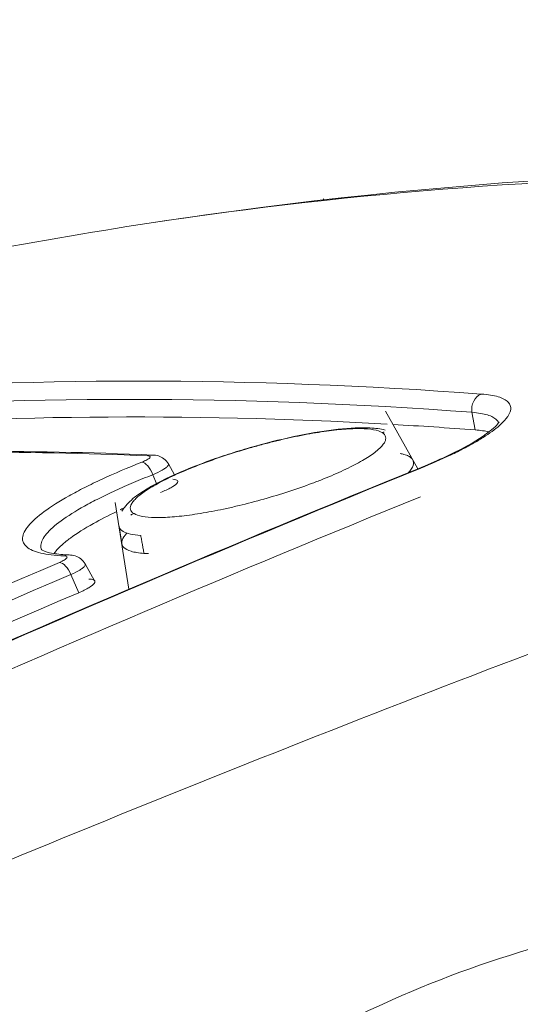
# Model space of a CAD drawing. Extents: x 0 to 25200, y -53460 to 17820.
# Drawn here: x 6877 to 6902, y -11593 to -11544 of the extents above; entities that cross this region are included whole.
import ezdxf

# ---------------------------------------------------------------- set-up
doc = ezdxf.new("R2010")
doc.units = 0
doc.header["$MEASUREMENT"] = 0
doc.header["$PDMODE"] = 1
doc.layers.get('0').update_dxf_attribs({"linetype": 'CONTINUOUS'})
doc.layers.get('DefPoints').update_dxf_attribs({"linetype": 'CONTINUOUS'})
for name, color, linetype, lineweight in [('FRAM3', 1, 'CONTINUOUS', 50), ('外形線', 7, 'CONTINUOUS', 18), ('寸法線', 3, 'CONTINUOUS', 18)]:
    doc.layers.add(name, color=color, linetype=linetype, lineweight=lineweight)
doc.styles.get("Standard").update_dxf_attribs({"font": 'TXT.SHX', "bigfont": 'bigfont.shx'})
doc.dimstyles.new('60ベース', dxfattribs={"dimscale": 60, "dimtxt": 3, "dimasz": 3, "dimexe": 0, "dimexo": 1, "dimgap": 1, "dimtad": 3, "dimdec": 1, "dimdsep": 46, "dimtxsty": 'STANDARD', "dimblk": 'DOTSMALL', "dimcen": 0, "dimclrd": 256, "dimclre": 256, "dimclrt": 7, "dimadec": 3, "dimazin": 2, "dimtfac": 1, "dimtdec": 1, "dimtix": 1, "dimtmove": 2, "dimatfit": 2, "dimldrblk": 'OPEN', "dimfxl": 1, "dimtolj": 1, "dimlwd": -1, "dimlwe": -1, "dimarcsym": 0})

# ---------------------------------------------------------------- blocks, each defined once
blk = doc.blocks.new('_DotSmall')
at = {"layer": 'FRAM3', "color": 0, "const_width": 0.5}
blk.add_lwpolyline([(-0.0625, 0, 1), (0.0625, 0, 1)], format="xyb", close=True, dxfattribs=at)
blk = doc.blocks.new('*D126')
at = {"layer": 'DefPoints', "color": 0}
for p in [(13174.128, -8946.692), (4785.147, -13589.754), (13174.128, -13599.538)]:
    blk.add_point(p, dxfattribs=at)
at = {"layer": '寸法線'}
for p, q in [((4785.147, -13529.754), (4785.147, -8946.692)), ((4785.147, -8946.692), (13174.128, -8946.692)), ((13174.128, -13539.538), (13174.128, -8946.692))]:
    blk.add_line(p, q, dxfattribs=at)
at = {"layer": '寸法線', "xscale": 180, "yscale": 180, "zscale": 180, "rotation": 180}
blk.add_blockref('_DotSmall', (4785.147, -8946.692), dxfattribs=at)
at = {"layer": '寸法線', "xscale": 180, "yscale": 180, "zscale": 180}
blk.add_blockref('_DotSmall', (13174.128, -8946.692), dxfattribs=at)
at = {"layer": '寸法線', "color": 7, "insert": (8979.638, -8796.692), "char_height": 180, "attachment_point": 5}
blk.add_mtext('\\A1;(8389)', dxfattribs=at)
blk = doc.blocks.new('_OPEN')
at = {"color": 0, "linetype": 'ByBlock'}
for p, q in [((-1, 0.16667), (0, 0)), ((0, 0), (-1, -0.16667)), ((0, 0), (-1, 0))]:
    blk.add_line(p, q, dxfattribs=at)

msp = doc.modelspace()

# ---------------------------------------------------------------- linework, layer by layer
at = {"layer": '外形線', "extrusion": (0, 1, 0)}
for p, q in [((6892.26623939, -11552.66034632), (6892.29631179, -11552.71395073)), ((6895.38463022, -11563.28462873), (6897.00131928, -11566.16637161)), ((6899.87608021, -11564.2188854), (6899.7162031, -11563.33909712)), ((6884.51738202, -11565.91743812), (6884.82359092, -11566.4632528)), ((6883.93066971, -11566.89840187), (6883.74048712, -11566.4610457)), ((6882.54435024, -11572.18636849), (6881.86256611, -11567.84982714)), ((6882.18758638, -11569.91714401), (6882.05008523, -11569.04255716)), ((6880.35412536, -11570.92376705), (6880.82988614, -11571.77180485)), ((6880.0385383, -11572.36199017), (6879.63947867, -11571.46005188))]:
    msp.add_line(p, q, dxfattribs=at)
at = {"layer": '外形線'}
for centre, major_axis, ratio, start_param, end_param in [((6900.38620022, -11563.17665822), (0.05900177, 0.79155406), 0.8576372877, 0.3928046894, 1.8408934438), ((6895.42245263, -11565.10141734), (0.40612344, 0.68198445), 0.9627123186, 0.6874034463, 0.828045065), ((6883.41688197, -11566.57855559), (-0.29201141, 0.73808426), 0.4335966817, -1.5831199979, -0.2087722399), ((6879.2897918, -11571.58949842), (-0.30979338, 0.73079895), 0.4693720533, -1.5925923673, -0.2367862398), ((6879.52284886, -11571.26817609), (0.03117401, 0.79313758), 0.836788065, 0.0000196753, 0.3854139573), ((6879.52275184, -11571.27003994), (0.03132653, 0.79499924), 0.8367880636, 0.000082975, 0.0001030387)]:
    msp.add_ellipse(centre, major_axis=major_axis, ratio=ratio, start_param=start_param, end_param=end_param, dxfattribs=at)
at = {"layer": '外形線', "extrusion": (-2e-16, 0, -1)}
for centre, major_axis, ratio, start_param, end_param in [((6883.70749133, -11566.26910067), (0.03276451, 0.79307347), 0.8616149776, -0.3741292208, -0.0000160226), ((6883.70734074, -11566.27185094), (0.03302154, 0.79581932), 0.8616149736, -0.0001711915, -0.0001552228), ((6897.3548115, -11566.87954165), (-0.29841875, 0.73551702), 0.4717195744, -0.0000000007, 0.2425011917), ((6883.01818358, -11569.15374849), (0.40523429, 0.68251315), 0.963024021, -1.0657242133, -0.8392591597)]:
    msp.add_ellipse(centre, major_axis=major_axis, ratio=ratio, start_param=start_param, end_param=end_param, dxfattribs=at)
at = {"layer": '外形線'}
for points, knots in [([(6882.4441795, -11554.05330257), (6896.7050443, -11551.80343056), (6911.1142319, -11550.88802689), (6940.79912194, -11551.79416244), (6956.11776072, -11553.80569113), (6971.21533624, -11557.29606173)], [0, 0, 0, 0, 7.5759999327, 7.5759999327, 15.650308697, 15.650308697, 15.650308697, 15.650308697]), ([(6959.80032071, -11556.8299458), (6952.2393497, -11555.07264885), (6944.63745117, -11553.75131648), (6929.39387559, -11551.99211367), (6921.74859922, -11551.55251892), (6903.53313078, -11551.55502444), (6892.98815021, -11552.3894738), (6882.44612561, -11554.05272918)], [0.01702988097, 0.01702988097, 0.01702988097, 0.01702988097, 0.06302329957, 0.06302329957, 0.10901671817, 0.10901671817, 0.17228247716, 0.17228247716, 0.17228247716, 0.17228247716]), ([(6767.83567501, -11638.72311181), (6774.98518358, -11634.68447898), (6782.17534176, -11630.73837021), (6796.63693064, -11623.03113356), (6803.90972888, -11619.26938807), (6825.82205567, -11608.27572032), (6840.563848, -11601.33054684), (6870.31420359, -11588.20488385), (6885.32277091, -11582.02439497), (6908.03711775, -11573.32866349), (6915.64361237, -11570.52545117), (6930.91780052, -11565.11377953), (6938.58326518, -11562.50652431), (6946.27190639, -11559.99830283)], [0, 0, 0, 0, 0.02600165952, 0.02600165952, 0.05200331904, 0.05200331904, 0.10400663807, 0.10400663807, 0.15600995711, 0.15600995711, 0.18201161663, 0.18201161663, 0.20801327615, 0.20801327615, 0.20801327615, 0.20801327615]), ([(6900.18085125, -11562.42602008), (6900.51879351, -11562.45121233), (6900.79841107, -11562.49756767), (6901.13389549, -11562.59754753), (6901.23162979, -11562.63598585), (6901.39826271, -11562.72331493), (6901.46720534, -11562.77244427), (6901.62586628, -11562.93251841), (6901.66991471, -11563.05674543), (6901.63573462, -11563.33980015), (6901.55536927, -11563.50007385), (6901.27632015, -11563.84234045), (6901.07824981, -11564.02557434), (6900.69132375, -11564.31890633), (6900.54706004, -11564.41982133), (6900.23466217, -11564.62339926), (6899.89702923, -11564.82981842), (6899.50972532, -11565.04180803), (6899.09726703, -11565.25660907), (6898.87746101, -11565.36588455), (6898.18632372, -11565.69451436), (6897.68685364, -11565.91329151), (6897.14843981, -11566.13174228)], [0, 0, 0, 0, 0.001948545267, 0.001948545267, 0.0029228179, 0.0029228179, 0.003897090533, 0.003897090533, 0.0058456358, 0.0058456358, 0.007794181067, 0.007794181067, 0.009742726333, 0.009742726333, 0.010716998967, 0.010716998967, 0.0116912716, 0.012665544233, 0.012665544233, 0.013639816867, 0.013639816867, 0.015588362133, 0.015588362133, 0.015588362133, 0.015588362133]), ([(6901.04757126, -11563.86196694), (6901.02670682, -11563.81035882), (6900.99417888, -11563.76199306), (6900.90120174, -11563.66719661), (6900.8376814, -11563.62134062), (6900.6841629, -11563.53956215), (6900.59412256, -11563.50341168), (6900.38808709, -11563.44043906), (6900.27218106, -11563.41355352), (6900.0140595, -11563.3692028), (6899.87089553, -11563.35166108), (6899.7162031, -11563.33909712)], [0.0100268421401, 0.0100268421401, 0.0100268421401, 0.0100268421401, 0.0108474743256, 0.0108474743256, 0.0117514355194, 0.0117514355194, 0.0126553967132, 0.0126553967132, 0.013559357907, 0.013559357907, 0.0144633191008, 0.0144633191008, 0.0144633191008, 0.0144633191008]), ([(6897.05639282, -11566.1440246), (6897.8995559, -11565.80193143), (6898.66446274, -11565.44925699), (6899.8933646, -11564.79369848), (6900.38161575, -11564.47743138), (6900.82870143, -11564.10875725), (6900.93194233, -11564.00606329), (6901.01918316, -11563.90154121), (6901.03713988, -11563.87741927), (6901.06989205, -11563.82895915), (6901.07746339, -11563.81144684), (6901.07746339, -11563.81144684)], [0, 0, 0, 0, 0.31125238655, 0.31125238655, 0.61588228712, 0.61588228712, 0.75354033506, 0.75354033506, 0.80379150993, 0.80379150993, 0.88106503845, 0.88106503845, 0.88106503845, 0.88106503845]), ([(6882.19534359, -11568.28932955), (6882.23337006, -11568.22018519), (6882.27606443, -11568.15592286), (6882.48099069, -11567.88218788), (6882.68003436, -11567.70320443), (6883.34862648, -11567.20259513), (6883.93007411, -11566.87753483), (6885.2452386, -11566.26558723), (6885.97032489, -11565.97363983), (6887.07897717, -11565.58169987), (6887.43324781, -11565.4634149), (6888.15077061, -11565.23746637), (6888.51638071, -11565.12905892), (6889.61586207, -11564.82284359), (6890.36247438, -11564.64207702), (6891.75721188, -11564.35819177), (6892.42323743, -11564.25098689), (6893.61763039, -11564.11978383), (6894.15566716, -11564.09537763), (6894.88553498, -11564.1353753), (6895.13604074, -11564.16216691), (6895.3692641, -11564.22624389)], [0.1341779806, 0.1341779806, 0.1341779806, 0.1341779806, 0.1792735088, 0.1792735088, 0.338050919, 0.338050919, 0.6241697542, 0.6241697542, 0.8779486037, 0.8779486037, 0.991626689, 0.991626689, 1.1053757325, 1.1053757325, 1.3342507637, 1.3342507637, 1.5612688575, 1.5612688575, 1.7931312174, 1.7931312174, 1.9352502175, 1.9352502175, 1.9352502175, 1.9352502175]), ([(6895.21349559, -11564.35217956), (6895.11162404, -11564.29153852), (6894.97068175, -11564.24474647), (6894.61108257, -11564.17872776), (6894.39216672, -11564.16003419), (6893.89339991, -11564.15182048), (6893.61410749, -11564.16197439), (6892.99613562, -11564.2105769), (6892.65477414, -11564.24969225), (6891.94073625, -11564.35328884), (6891.56489475, -11564.41798152), (6890.97229973, -11564.53473526), (6890.77015887, -11564.57696633), (6890.36504024, -11564.66619643), (6890.16098486, -11564.7133843), (6889.74988167, -11564.81289461), (6889.54282946, -11564.8652243), (6889.12570797, -11564.97505339), (6888.91451661, -11565.03286697), (6888.28516451, -11565.21185291), (6887.87337222, -11565.33774346), (6887.06494248, -11565.60229741), (6886.66438678, -11565.74257705), (6885.90845859, -11566.02585175), (6885.55094521, -11566.16938713), (6885.04548938, -11566.38755069), (6884.88137684, -11566.46116267), (6884.56952905, -11566.60675314), (6884.42147573, -11566.67882277), (6884.00054066, -11566.89289347), (6883.75057957, -11567.03278434), (6883.31445084, -11567.3067282), (6883.13468683, -11567.4368091), (6882.92217999, -11567.6207019), (6882.86088693, -11567.68017767), (6882.75761728, -11567.79544904), (6882.71553559, -11567.85146965), (6882.62139483, -11568.01044813), (6882.59976458, -11568.10547699), (6882.63773637, -11568.27394171), (6882.6988199, -11568.34749968), (6882.79977456, -11568.40741574)], [0.040552539154, 0.040552539154, 0.040552539154, 0.040552539154, 0.041864070368, 0.041864070368, 0.043175601583, 0.043175601583, 0.044487132797, 0.044487132797, 0.045798664012, 0.045798664012, 0.047110195226, 0.047110195226, 0.047765960833, 0.047765960833, 0.04842172644, 0.04842172644, 0.049077492048, 0.049077492048, 0.049733257655, 0.049733257655, 0.051044788869, 0.051044788869, 0.052356320084, 0.052356320084, 0.053667851298, 0.053667851298, 0.054323616905, 0.054323616905, 0.054979382512, 0.054979382512, 0.056290913727, 0.056290913727, 0.057602444941, 0.057602444941, 0.058258210548, 0.058258210548, 0.058913976156, 0.058913976156, 0.06022550737, 0.06022550737, 0.061537038584, 0.061537038584, 0.061537038584, 0.061537038584]), ([(6882.79977456, -11568.40741574), (6882.9008033, -11568.46737577), (6883.04357876, -11568.51444775), (6883.39958456, -11568.57968093), (6883.61307311, -11568.59833551), (6883.98677946, -11568.60528097), (6884.12108275, -11568.60397448), (6884.40233218, -11568.59424901), (6884.54973324, -11568.58587844), (6885.01192105, -11568.55041532), (6885.34727329, -11568.51295634), (6886.07017907, -11568.40978884), (6886.44712759, -11568.34565024), (6887.03492538, -11568.23127297), (6887.23464329, -11568.1900727), (6887.64176885, -11568.10142051), (6887.84947251, -11568.05387984), (6888.47055623, -11567.90490421), (6888.88634544, -11567.7962969), (6889.72136208, -11567.56054522), (6890.1424272, -11567.43253754), (6890.95199284, -11567.16862673), (6891.34498852, -11567.03147024), (6891.9163595, -11566.81772876), (6892.10321276, -11566.74531348), (6892.46268184, -11566.60096129), (6892.63635225, -11566.52864154), (6892.97165384, -11566.38371685), (6893.13325391, -11566.31111085), (6893.44427301, -11566.16561262), (6893.59449612, -11566.09231762), (6894.01946735, -11565.87536535), (6894.2685155, -11565.73498335), (6894.69967719, -11565.46256131), (6894.88269197, -11565.32930565), (6895.1660484, -11565.08158329), (6895.26833024, -11564.96620455), (6895.36218753, -11564.80599884), (6895.38338765, -11564.75453649), (6895.40465899, -11564.6579929), (6895.40497118, -11564.61272192), (6895.37541045, -11564.48578026), (6895.31544189, -11564.41286511), (6895.21349559, -11564.35217956)], [0.01955264114, 0.01955264114, 0.01955264114, 0.01955264114, 0.020865134766, 0.020865134766, 0.022177628392, 0.022177628392, 0.022833875205, 0.022833875205, 0.023490122017, 0.023490122017, 0.024802615643, 0.024802615643, 0.026115109269, 0.026115109269, 0.026771356082, 0.026771356082, 0.027427602895, 0.027427602895, 0.028740096521, 0.028740096521, 0.030052590147, 0.030052590147, 0.031365083773, 0.031365083773, 0.032021330586, 0.032021330586, 0.032677577399, 0.032677577399, 0.033333824212, 0.033333824212, 0.033990071025, 0.033990071025, 0.03530256465, 0.03530256465, 0.036615058276, 0.036615058276, 0.037927551902, 0.037927551902, 0.038583798715, 0.038583798715, 0.039240045528, 0.039240045528, 0.040552539154, 0.040552539154, 0.040552539154, 0.040552539154]), ([(6883.19754053, -11565.83025587), (6883.29315505, -11565.79242763), (6883.37620165, -11565.75443407), (6883.50868873, -11565.68230033), (6883.55729994, -11565.6484503), (6883.61127133, -11565.59100804), (6883.61688877, -11565.56700488), (6883.58430175, -11565.53316913), (6883.54610254, -11565.52295983), (6883.48826036, -11565.52056996)], [0, 0, 0, 0, 0.0003374604129, 0.0003374604129, 0.0006749208257, 0.0006749208257, 0.0010123812386, 0.0010123812386, 0.0013498416514, 0.0013498416514, 0.0013498416514, 0.0013498416514]), ([(6883.74024489, -11565.47602675), (6883.91866397, -11565.48339451), (6884.13056821, -11565.53595084), (6884.38582612, -11565.73194076), (6884.46250183, -11565.81961315), (6884.51738672, -11565.91744492)], [0, 0, 0, 0, 0.065511506144, 0.065511506144, 0.099791808085, 0.099791808085, 0.099791808085, 0.099791808085]), ([(6896.1277433, -11565.3999421), (6896.19352992, -11565.41291983), (6896.2547939, -11565.42767676), (6896.39712877, -11565.46921284), (6896.47219565, -11565.49839647), (6896.59797968, -11565.56373929), (6896.700478, -11565.6363094), (6896.75715099, -11565.72309292), (6896.79061973, -11565.81706753), (6896.79570264, -11565.86791838), (6896.77501177, -11566.02973434), (6896.7142965, -11566.14867194), (6896.58809371, -11566.30261652), (6896.56656377, -11566.32729169), (6896.54340395, -11566.35234972)], [0.0017881891091, 0.0017881891091, 0.0017881891091, 0.0017881891091, 0.0022787204544, 0.0022787204544, 0.0030193853605, 0.0030193853605, 0.0037600502666, 0.0045007151727, 0.0045007151727, 0.0052413800788, 0.0052413800788, 0.0067227098909, 0.0067227098909, 0.0070003132558, 0.0070003132558, 0.0070003132558, 0.0070003132558]), ([(6879.30222732, -11570.52341394), (6878.83509237, -11570.50504696), (6878.44681059, -11570.45780331), (6877.97725122, -11570.34559829), (6877.83969452, -11570.30125022), (6877.60346392, -11570.19830104), (6877.50464642, -11570.13935245), (6877.27419136, -11569.94483574), (6877.20484127, -11569.791005), (6877.22638026, -11569.52415493), (6877.25498317, -11569.42855348), (6877.35460295, -11569.22771843), (6877.42519729, -11569.12283966), (6877.69757751, -11568.79515861), (6877.9594028, -11568.55938574), (6878.6496144, -11568.05196274), (6879.06597146, -11567.78913722), (6879.79308714, -11567.38165453), (6880.05269349, -11567.24360239), (6880.60736354, -11566.96290543), (6880.90166604, -11566.82072488), (6881.81918545, -11566.39629134), (6882.48212035, -11566.11329957), (6883.19754053, -11565.83025587)], [0, 0, 0, 0, 0.002520060367, 0.002520060367, 0.003780090551, 0.003780090551, 0.005040120735, 0.005040120735, 0.007560181102, 0.007560181102, 0.008820211286, 0.008820211286, 0.010080241469, 0.010080241469, 0.012600301837, 0.012600301837, 0.015120362204, 0.015120362204, 0.016380392388, 0.016380392388, 0.017640422571, 0.017640422571, 0.020160482939, 0.020160482939, 0.020160482939, 0.020160482939]), ([(6884.5173305, -11565.91746591), (6884.53455961, -11565.94858875), (6884.52065006, -11565.99011564), (6884.45062075, -11566.06733871), (6884.41438816, -11566.09865351), (6884.32375332, -11566.16448943), (6884.26959634, -11566.19900722), (6884.0806304, -11566.30749087), (6883.92097039, -11566.38485124), (6883.74048712, -11566.4610457)], [0.0007394823555, 0.0007394823555, 0.0007394823555, 0.0007394823555, 0.0013041647031, 0.0013041647031, 0.0016302208789, 0.0016302208789, 0.0019562770547, 0.0019562770547, 0.0026083894062, 0.0026083894062, 0.0026083894062, 0.0026083894062]), ([(6897.14843981, -11566.13174228), (6887.92459248, -11569.874136), (6878.75168266, -11573.78185596), (6860.5145138, -11581.92529282), (6851.45296683, -11586.15975295), (6842.44852247, -11590.55705075)], [0, 0, 0, 0, 0.033866445083, 0.033866445083, 0.067732890166, 0.067732890166, 0.067732890166, 0.067732890166]), ([(6883.74048712, -11566.4610457), (6883.57460456, -11566.52606141), (6883.4083598, -11566.59242899), (6883.08540848, -11566.7238373), (6882.92698589, -11566.78955048), (6882.46082575, -11566.98672378), (6882.16219835, -11567.11822545), (6881.58894754, -11567.38131924), (6881.31312365, -11567.51356988), (6880.79327388, -11567.77478573), (6880.54995551, -11567.90330079), (6879.86847195, -11568.28284092), (6879.47822141, -11568.52784185), (6878.83128971, -11569.00133022), (6878.58589795, -11569.22158533), (6878.33066374, -11569.52805785), (6878.26452441, -11569.62621403), (6878.17122938, -11569.81432329), (6878.14446919, -11569.90394459), (6878.13103051, -11570.07208912), (6878.14447204, -11570.15104746), (6878.17819405, -11570.22426544)], [-0.00000006, -0.00000006, -0.00000006, -0.00000006, 0.000593116132, 0.000593116132, 0.001186292264, 0.001186292264, 0.002372644527, 0.002372644527, 0.003558996791, 0.003558996791, 0.004745349055, 0.004745349055, 0.007118053582, 0.007118053582, 0.009490758109, 0.009490758109, 0.010677110373, 0.010677110373, 0.011863462636, 0.011863462636, 0.013067303286, 0.013067303286, 0.013067303286, 0.013067303286]), ([(6884.74468207, -11566.69057653), (6884.80617011, -11566.69311901), (6884.85662725, -11566.69969109), (6884.93636226, -11566.72057142), (6884.96576867, -11566.73511912), (6885.00071497, -11566.7712285), (6885.00660012, -11566.79267839), (6884.99521536, -11566.84235913), (6884.97758128, -11566.87071043), (6884.89169738, -11566.96229484), (6884.78792366, -11567.03454014), (6884.57792707, -11567.14897485), (6884.4976942, -11567.18881373), (6884.32269463, -11567.26878833), (6884.22821938, -11567.30887327), (6884.12663548, -11567.34905742)], [0, 0, 0, 0, 0.0003585661271, 0.0003585661271, 0.0007171322542, 0.0007171322542, 0.0010756983813, 0.0010756983813, 0.0014342645084, 0.0014342645084, 0.0021513967625, 0.0021513967625, 0.0025099628896, 0.0025099628896, 0.0028685290167, 0.0028685290167, 0.0028685290167, 0.0028685290167]), ([(6897.13183272, -11567.56974835), (6887.91311469, -11571.30946594), (6878.74532097, -11575.21454427), (6860.51835716, -11583.3527577), (6851.46190548, -11587.58463322), (6842.46254015, -11591.97937122)], [0, 0, 0, 0, 0.033846961333, 0.033846961333, 0.067693922665, 0.067693922665, 0.067693922665, 0.067693922665]), ([(6878.79469697, -11570.40582621), (6878.82271193, -11570.36596356), (6878.93002294, -11570.22636473), (6879.07449101, -11570.07857262), (6879.3173104, -11569.86050427), (6879.45853468, -11569.74664485), (6879.93465063, -11569.39683733), (6880.31802833, -11569.15473681), (6881.11597011, -11568.70760782), (6881.50929065, -11568.50448014), (6881.93345164, -11568.30070006)], [0.0088353319361, 0.0088353319361, 0.0088353319361, 0.0088353319361, 0.0093120246071, 0.0104760276829, 0.0104760276829, 0.0116400307588, 0.0116400307588, 0.0139680369106, 0.0139680369106, 0.0157898222182, 0.0157898222182, 0.0157898222182, 0.0157898222182]), ([(6882.09924344, -11568.22175747), (6882.16350116, -11568.19143097), (6882.2284067, -11568.16110771), (6882.29470127, -11568.13044665), (6882.29548271, -11568.13008529), (6882.29626424, -11568.12972391)], [0.01602501247357, 0.01602501247357, 0.01602501247357, 0.01602501247357, 0.01629604306234, 0.01629604306234, 0.01629927554113, 0.01629927554113, 0.01629927554113, 0.01629927554113]), ([(6882.25548927, -11569.30207289), (6882.15420548, -11569.24291177), (6882.08879837, -11569.17115218), (6882.05638309, -11569.07409056), (6882.05257835, -11569.05850079), (6882.05005616, -11569.04256173)], [0.0249562996975, 0.0249562996975, 0.0249562996975, 0.0249562996975, 0.0262699591944, 0.0262699591944, 0.0265146380211, 0.0265146380211, 0.0265146380211, 0.0265146380211]), ([(6883.29903319, -11570.39500348), (6883.17260701, -11570.38614357), (6883.05566817, -11570.37330934), (6882.84159066, -11570.33934254), (6882.74481652, -11570.31819056), (6882.4901322, -11570.24385166), (6882.36540945, -11570.17943359), (6882.24596109, -11570.06048086), (6882.21735953, -11570.01683826), (6882.18442536, -11569.92313045), (6882.17996053, -11569.8731966), (6882.20112069, -11569.71452174), (6882.26129398, -11569.59690653), (6882.39161931, -11569.43986684), (6882.41614897, -11569.41230002), (6882.44263256, -11569.38434912)], [0.0244986676369, 0.0244986676369, 0.0244986676369, 0.0244986676369, 0.0252386960009, 0.0252386960009, 0.0259787243649, 0.0259787243649, 0.0274587810929, 0.0274587810929, 0.0281988094569, 0.0281988094569, 0.0289388378209, 0.0289388378209, 0.0304188945489, 0.0304188945489, 0.0307284362176, 0.0307284362176, 0.0307284362176, 0.0307284362176]), ([(6883.13640129, -11569.49985405), (6882.93697501, -11569.48745363), (6882.76307252, -11569.46489527), (6882.4676806, -11569.39879684), (6882.34639006, -11569.35516915), (6882.25548927, -11569.30207289)], [0.0225983175868, 0.0225983175868, 0.0225983175868, 0.0225983175868, 0.0237773086422, 0.0237773086422, 0.0249562996975, 0.0249562996975, 0.0249562996975, 0.0249562996975]), ([(6878.16220759, -11570.2129457), (6878.16220759, -11570.2129457), (6878.17397664, -11570.22295297), (6878.28032033, -11570.28168618), (6878.48293446, -11570.35449075), (6878.9881905, -11570.43777653), (6879.25182848, -11570.4631607), (6879.55402317, -11570.47503852)], [0.09409764025, 0.09409764025, 0.09409764025, 0.09409764025, 0.1785975383, 0.1785975383, 0.41733044272, 0.41733044272, 0.59288826793, 0.59288826793, 0.59288826793, 0.59288826793]), ([(6879.06910738, -11570.8449812), (6879.16187233, -11570.80565688), (6879.24115601, -11570.76616227), (6879.3647033, -11570.69121147), (6879.40816614, -11570.65604908), (6879.45140295, -11570.59641616), (6879.45135773, -11570.57151411), (6879.40800915, -11570.53643407), (6879.36462508, -11570.52586732), (6879.30222732, -11570.52341394)], [0, 0, 0, 0, 0.000337450651, 0.000337450651, 0.000674901302, 0.000674901302, 0.0010123519531, 0.0010123519531, 0.0013498026041, 0.0013498026041, 0.0013498026041, 0.0013498026041]), ([(6879.55400982, -11570.475038), (6879.74489692, -11570.48253626), (6879.96657443, -11570.53711687), (6880.22661888, -11570.74253487), (6880.3004493, -11570.82809361), (6880.35412539, -11570.92376703)], [0, 0, 0, 0, 0.06930756863, 0.06930756863, 0.10294710159, 0.10294710159, 0.10294710159, 0.10294710159]), ([(6880.35401092, -11570.92382917), (6880.3701525, -11570.95295313), (6880.36211315, -11570.99016087), (6880.30894745, -11571.0617326), (6880.2773129, -11571.09311498), (6880.19538231, -11571.15936953), (6880.14534327, -11571.19419028), (6879.96801633, -11571.30380512), (6879.81496458, -11571.38237972), (6879.63947867, -11571.46005188)], [0.000804310191, 0.000804310191, 0.000804310191, 0.000804310191, 0.0013037045746, 0.0013037045746, 0.0016296457183, 0.0016296457183, 0.0019555868619, 0.0019555868619, 0.0026074691492, 0.0026074691492, 0.0026074691492, 0.0026074691492]), ([(6880.5340895, -11571.67820443), (6880.6004224, -11571.68081417), (6880.65598757, -11571.68760634), (6880.74643986, -11571.70922231), (6880.78152568, -11571.72429367), (6880.82796926, -11571.76173023), (6880.83966245, -11571.78397673), (6880.84000881, -11571.83551779), (6880.82830053, -11571.86494641), (6880.75954158, -11571.96003265), (6880.66675886, -11572.03508007), (6880.47095663, -11572.1539953), (6880.39517292, -11572.19539605), (6880.2280795, -11572.27853831), (6880.1370968, -11572.32021217), (6880.0385383, -11572.36199017)], [0, 0, 0, 0, 0.0003585570288, 0.0003585570288, 0.0007171140577, 0.0007171140577, 0.0010756710865, 0.0010756710865, 0.0014342281153, 0.0014342281153, 0.002151342173, 0.002151342173, 0.0025098992018, 0.0025098992018, 0.0028684562306, 0.0028684562306, 0.0028684562306, 0.0028684562306]), ([(6875.29784672, -11608.56896968), (6876.20217354, -11607.44368092), (6877.13383455, -11606.36759844), (6879.05670228, -11604.30385933), (6880.04789472, -11603.31627262), (6882.09528975, -11601.42434845), (6883.15439051, -11600.51791892), (6885.32435, -11598.80103398), (6886.43596162, -11597.98948837), (6888.71653598, -11596.45616604), (6889.88550915, -11595.7344117), (6892.28448663, -11594.37900117), (6893.51688786, -11593.7442668), (6897.29304617, -11591.98020374), (6899.90252137, -11590.99555263), (6902.60000653, -11590.19767721)], [0, 0, 0, 0, 0.004447284879, 0.004447284879, 0.008894569759, 0.008894569759, 0.013341854638, 0.013341854638, 0.017789139517, 0.017789139517, 0.022236424396, 0.022236424396, 0.026683709276, 0.026683709276, 0.035578279034, 0.035578279034, 0.035578279034, 0.035578279034])]:
    msp.add_open_spline(points, degree=3, knots=knots, dxfattribs=at)
for points, degree in [([(6864.11441761, -11557.59840443), (6870.17654074, -11556.20786122), (6876.29504549, -11555.023533), (6882.44617951, -11554.05306785)], 3), ([(6882.44612561, -11554.05272918), (6882.4453893, -11554.05284535), (6882.44465299, -11554.05296152), (6882.44391668, -11554.0530777)], 3), ([(6866.31662662, -11562.42633942), (6877.29976111, -11561.5627276), (6888.59919653, -11561.56265419), (6900.18085125, -11562.42602008)], 3), ([(6899.7162031, -11563.33909712), (6888.14478236, -11562.47672683), (6876.85209012, -11562.47679998), (6865.87893534, -11563.33941555)], 3), ([(6866.03767699, -11564.2192061), (6875.6149622, -11563.46507626), (6885.43329575, -11563.36901742), (6895.46998045, -11563.93096339)], 3), ([(6895.75632342, -11563.94717064), (6897.12553858, -11564.02550648), (6898.49881002, -11564.11607812), (6899.87608021, -11564.2188854)], 3), ([(6899.87608021, -11564.2188854), (6900.14571399, -11564.23901239), (6900.37430821, -11564.27402591), (6900.56330938, -11564.32339695)], 3), ([(6896.2626465, -11564.84968982), (6896.2644801, -11564.85287878), (6896.26629916, -11564.85608129), (6896.26810343, -11564.85929735)], 3), ([(6883.48826036, -11565.52056996), (6877.22186722, -11565.26166108), (6871.04234288, -11565.26168608), (6864.95524332, -11565.52073221)], 3), ([(6865.15862844, -11565.47623016), (6871.26186773, -11565.21651635), (6877.45893717, -11565.21652494), (6883.74025585, -11565.4760272)], 3), ([(6842.34592324, -11590.5737757), (6860.35438743, -11581.77949924), (6878.60894672, -11573.62864253), (6897.05639275, -11566.14402463)], 3), ([(6882.05005616, -11569.04256173), (6882.05004354, -11569.04248203), (6882.05003097, -11569.04240232), (6882.05001842, -11569.04232259)], 3), ([(6883.29903319, -11570.39500348), (6883.13640895, -11569.49989619)], 1), ([(6883.52678676, -11570.40633822), (6883.44770626, -11570.40388519), (6883.37179808, -11570.40010281), (6883.29903319, -11570.39500348)], 3), ([(6849.13144094, -11584.20692034), (6859.04429651, -11579.55742895), (6869.02515013, -11575.10274978), (6879.06910738, -11570.8449812)], 3), ([(6879.63947867, -11571.46005188), (6869.60187602, -11575.71514694), (6859.62660206, -11580.16731494), (6849.71962847, -11584.81399987)], 3), ([(6850.11786613, -11585.71632892), (6860.02501522, -11581.06928831), (6870.00020627, -11576.61714333), (6880.0385383, -11572.36199017)], 3)]:
    msp.add_open_spline(points, degree=degree, dxfattribs=at)

# ---------------------------------------------------------------- dimensions: what is measured, and where the dimension line sits
at = {"layer": '寸法線'}
dim = msp.add_linear_dim(base=(13174.12843831, -8946.69162641), p1=(4785.14732849, -13589.75418051), p2=(13174.12843831, -13599.53825282), text='(<>)', dimstyle='60ベース', override={"dimdec": 0}, dxfattribs=at)
dim.commit()
dim.dimension.update_dxf_attribs({"geometry": '*D126', "text_midpoint": (8979.6378834, -8796.69162641)})

doc.saveas('drawing.dxf')
